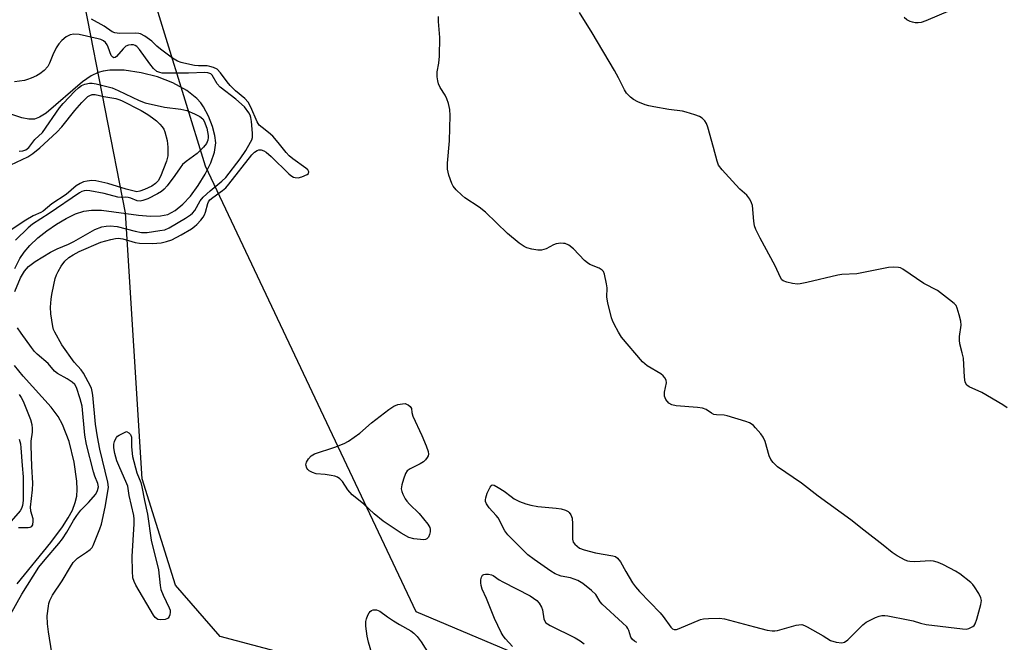
# Model space of a CAD drawing. Units: inches. Extents: x 1183770 to 1189770, y 541457 to 545458.
# Drawn here: x 1186394 to 1186681, y 541639 to 541820 of the extents above; entities that cross this region are included whole.
import ezdxf

# ---------------------------------------------------------------- set-up
doc = ezdxf.new("R2010")
doc.units = ezdxf.units.IN
doc.header["$MEASUREMENT"] = 0
for name, color, linetype in [('HYDRO-Single Line Stream', 4, 'Continuous'), ('NTRL-Pasture Land', 2, 'Continuous'), ('NTRL-Trees', 3, 'Continuous'), ('Undefined', 1, 'Continuous')]:
    doc.layers.add(name, color=color, linetype=linetype)

msp = doc.modelspace()

# ---------------------------------------------------------------- linework, layer by layer
at = {"layer": 'HYDRO-Single Line Stream'}
for points in [[(1186392.94, 541747.73), (1186394.35, 541750.67), (1186395.62, 541752.53), (1186397.31, 541754.46), (1186399.65, 541756.66), (1186402.29, 541758.77), (1186405.08, 541760.71), (1186407.89, 541762.37), (1186410.58, 541763.66), (1186413, 541764.49), (1186415.28, 541764.8), (1186418.22, 541764.74), (1186428.97, 541763.32), (1186432.51, 541763.01), (1186435.38, 541763.07), (1186437.55, 541763.54), (1186439.71, 541764.67), (1186441.92, 541766.49), (1186444.11, 541768.84), (1186446.41, 541771.91), (1186448.44, 541775.22), (1186450.05, 541778.55), (1186451.13, 541781.68), (1186451.53, 541784.37), (1186451.26, 541786.56), (1186450.52, 541789.16), (1186449.35, 541792.15), (1186447.95, 541794.92), (1186447.18, 541796.04), (1186446.02, 541797.31), (1186443.03, 541799.65), (1186439.02, 541801.83), (1186434.5, 541803.57), (1186429.77, 541804.81), (1186424.81, 541805.53), (1186420.63, 541805.56), (1186418.66, 541805.31), (1186417.18, 541804.92), (1186415.18, 541803.95), (1186412.68, 541802.2), (1186402.04, 541793.05), (1186400.13, 541791.83), (1186398.69, 541791.27), (1186397.01, 541791.23), (1186394.95, 541791.64), (1186385.89, 541794.71)], [(1186393.65, 541655.93), (1186403.41, 541667.92), (1186406.81, 541672.47), (1186408.49, 541675.11), (1186409.69, 541677.39), (1186410.54, 541679.57), (1186410.97, 541681.41), (1186411.11, 541683.44), (1186411.02, 541685.79), (1186410.22, 541691.4), (1186408.72, 541697.41), (1186406.86, 541702.37), (1186405.54, 541704.65), (1186403.52, 541707.34), (1186395.38, 541716.43), (1186392.83, 541719.51)]]:
    msp.add_lwpolyline(points, dxfattribs=at)
at = {"layer": 'NTRL-Pasture Land'}
msp.add_lwpolyline([(1187084.42, 541487.27), (1187017.43, 541493.27), (1186928.15, 541534.04), (1186813.67, 541543.21), (1186702.37, 541565.38), (1186622.7, 541599.13), (1186545.47, 541616), (1186452.75, 541640.6), (1186439.76, 541655.51), (1186430.08, 541686.5), (1186425.17, 541764.01), (1186413.34, 541824.62), (1186416.32, 541849.07), (1186335.25, 541877.27), (1186238.08, 541903.73), (1186091.42, 541918.45), (1186009.47, 541933.63), (1185884.61, 541974.95), (1185807.98, 541978.65)], dxfattribs=at)
at = {"layer": 'NTRL-Trees'}
msp.add_lwpolyline([(1186317.86, 541881.15), (1186412.04, 541851.9), (1186430.59, 541835.49), (1186448.43, 541777.69), (1186509.79, 541647.83), (1186601.12, 541609.3), (1186750.25, 541532.24), (1186953.95, 541520.15), (1187070.28, 541457.5), (1186555.47, 541457.56), (1186419.91, 541509.49), (1186412.48, 541457.57), (1186320.68, 541457.58)], dxfattribs=at)
at = {"layer": 'Undefined'}
for points, elevation in [([(1186665.6, 541822.91), (1186658.48, 541819.88), (1186657.09, 541819.4), (1186656.26, 541819.3), (1186655.43, 541819.35), (1186654.63, 541819.5), (1186653.89, 541819.74), (1186652.97, 541820.21), (1186652.14, 541820.89)], 298), ([(1186392.96, 541741.06), (1186394.57, 541745.08), (1186395.77, 541747.03), (1186396.29, 541747.71), (1186396.94, 541748.37), (1186398.83, 541749.77), (1186403.32, 541752.54), (1186405.29, 541753.52), (1186408.55, 541754.9), (1186410.17, 541755.67), (1186416.28, 541759.1), (1186418.28, 541759.87), (1186419.59, 541760.13), (1186420.69, 541760.2), (1186422.75, 541759.97), (1186428.04, 541758.63), (1186429.85, 541758.3), (1186431.47, 541758.31), (1186435.22, 541758.8), (1186436.64, 541759.07), (1186437.94, 541759.59), (1186442.72, 541762.45), (1186444.15, 541763.39), (1186444.73, 541763.89), (1186445.36, 541764.64), (1186446.96, 541767.47), (1186447.78, 541768.53), (1186449.86, 541770.4), (1186453.3, 541773.18), (1186454.47, 541774.32), (1186458.61, 541779.76), (1186460.23, 541782.17), (1186461.66, 541784.56), (1186462, 541785.25), (1186462.21, 541785.93), (1186462.23, 541787.19), (1186461.93, 541790.64), (1186461.76, 541791.79), (1186461.56, 541792.41), (1186461.18, 541793.13), (1186459.84, 541794.9), (1186457.31, 541797.1), (1186452.74, 541800.56), (1186451.9, 541801.55), (1186450.43, 541804.06), (1186450.06, 541804.44), (1186449.76, 541804.63), (1186449.19, 541804.8), (1186448.34, 541804.85), (1186443.59, 541804.69), (1186437.06, 541804.66), (1186435.92, 541804.7), (1186435.18, 541804.83), (1186434.3, 541805.21), (1186433.3, 541806.08), (1186432.24, 541807.43), (1186429.26, 541811.61), (1186428.51, 541812.43), (1186427.96, 541812.78), (1186427.53, 541812.92), (1186426.8, 541812.98), (1186426.04, 541812.84), (1186425.33, 541812.52), (1186424.48, 541811.74), (1186422.59, 541809.53), (1186422.2, 541809.25), (1186421.81, 541809.17), (1186421.45, 541809.32), (1186421.04, 541809.87), (1186420.17, 541812.23), (1186419.8, 541812.98), (1186419.32, 541813.59), (1186418.74, 541814.09), (1186418.04, 541814.45), (1186417.21, 541814.72), (1186411.72, 541815.97), (1186410.11, 541816.05), (1186409.08, 541815.82), (1186407.88, 541815.24), (1186406.59, 541814.18), (1186405.75, 541813.21), (1186405.02, 541812.05), (1186404.03, 541809.98), (1186403.03, 541807.63), (1186402.5, 541806.67), (1186401.51, 541805.44), (1186400.22, 541804.47), (1186399.24, 541803.92), (1186397.67, 541803.21), (1186396.6, 541802.8), (1186395.76, 541802.58), (1186392.83, 541802.14)], 290), ([(1186394.18, 541781.93), (1186395.3, 541782.01), (1186396.16, 541782.33), (1186396.96, 541783.03), (1186398.78, 541785.33), (1186400.97, 541787.4), (1186405.92, 541794.55), (1186406.99, 541795.8), (1186410.39, 541799.43), (1186411.44, 541800.43), (1186412.39, 541801.05), (1186413.37, 541801.45), (1186414.66, 541801.72), (1186415.5, 541801.75), (1186416.65, 541801.56), (1186421.25, 541800.37), (1186423.09, 541799.63), (1186429.16, 541796.71), (1186430.89, 541796.08), (1186436.59, 541794.75), (1186441.3, 541794.18), (1186443.08, 541793.77), (1186445.27, 541792.88), (1186446.85, 541792.08), (1186447.69, 541791.36), (1186448.12, 541790.68), (1186448.87, 541788.62), (1186449.29, 541786.48), (1186449.31, 541785.93), (1186449.19, 541785.15), (1186448.77, 541784.19), (1186447.88, 541783.11), (1186446.05, 541781.32), (1186442.85, 541778.98), (1186441.82, 541778.03), (1186441.08, 541777.13), (1186439.58, 541774.91), (1186437.31, 541771.9), (1186436.47, 541770.91), (1186435.7, 541770.22), (1186434.48, 541769.48), (1186431.65, 541768.08), (1186430.28, 541767.54), (1186429.46, 541767.37), (1186428.56, 541767.5), (1186426.7, 541768.27), (1186425.99, 541768.48), (1186425.33, 541768.53), (1186424.03, 541768.48), (1186422.92, 541768.6), (1186418.96, 541769.58), (1186414.75, 541770.44), (1186413.92, 541770.5), (1186413.14, 541770.4), (1186412.41, 541770.16), (1186411.73, 541769.81), (1186402.92, 541763.81), (1186398.09, 541760.73), (1186396.81, 541759.64), (1186393.09, 541756.06)], 290), ([(1186391.73, 541647.14), (1186394.96, 541652.93), (1186399.9, 541660.77), (1186401.75, 541663.02), (1186405.79, 541667.68), (1186406.83, 541669.05), (1186408.08, 541670.93), (1186409.99, 541674.38), (1186410.97, 541675.81), (1186412.18, 541677.35), (1186414.4, 541679.62), (1186416.49, 541682.04), (1186417.02, 541683.08), (1186417.29, 541684.19), (1186417.16, 541685.12), (1186416.24, 541687.24), (1186415.82, 541688.5), (1186413.82, 541696.48), (1186413.35, 541699.23), (1186412.53, 541707.7), (1186412, 541709.82), (1186410.9, 541713.1), (1186410.38, 541713.94), (1186409.59, 541714.68), (1186408.15, 541715.64), (1186405.38, 541717.21), (1186404.47, 541717.88), (1186402.65, 541720.07), (1186399.42, 541722.84), (1186398.68, 541723.6), (1186397.76, 541724.76), (1186394.74, 541728.89), (1186393.7, 541730.52)], 290), ([(1186394.21, 541711.11), (1186394.81, 541710.17), (1186395.33, 541709.14), (1186397.53, 541703.77), (1186397.86, 541702.34), (1186398, 541701.18), (1186397.95, 541700.08), (1186397.6, 541697.44), (1186397.55, 541696.21), (1186397.74, 541690.11), (1186398.06, 541685.28), (1186397.95, 541683.28), (1186397.36, 541678.25), (1186397.5, 541677.19), (1186398.14, 541674.98), (1186398.2, 541674.14), (1186398.03, 541673.08), (1186397.68, 541672.48), (1186397.28, 541672.3), (1186396.79, 541672.22), (1186393.99, 541672.2)], 290), ([(1186499.3, 541627.64), (1186495.99, 541638.96), (1186495.63, 541640.67), (1186495.21, 541643.53), (1186495.21, 541644.94), (1186495.4, 541645.73), (1186495.78, 541646.75), (1186496.18, 541647.45), (1186496.53, 541647.85), (1186496.93, 541648.16), (1186497.39, 541648.34), (1186498.38, 541648.33), (1186499.36, 541647.99), (1186501.6, 541646.3), (1186503.32, 541645.14), (1186505.08, 541644.05), (1186508.35, 541642.23), (1186509.27, 541641.56), (1186510.22, 541640.53), (1186511.34, 541638.98), (1186514.4, 541634.24)], 294)]:
    msp.add_lwpolyline(points, dxfattribs=dict(at, elevation=elevation))
at = {"layer": 'Undefined', "elevation": 294}
for points in [[(1186512.11, 541668.77), (1186509.19, 541669.03), (1186507.8, 541669.39), (1186505.58, 541670.69), (1186500.27, 541674.2), (1186497.69, 541676.31), (1186494.58, 541679.19), (1186491.25, 541681.87), (1186489.98, 541683.29), (1186488.42, 541685.72), (1186487.64, 541686.48), (1186486.97, 541686.94), (1186486.2, 541687.26), (1186485.1, 541687.51), (1186483.39, 541687.77), (1186480.78, 541687.99), (1186479.69, 541688.32), (1186478.71, 541688.83), (1186478.34, 541689.2), (1186478.08, 541689.63), (1186477.8, 541690.6), (1186477.96, 541691.36), (1186478.54, 541692.35), (1186479.31, 541693.24), (1186480.24, 541693.83), (1186486.16, 541695.72), (1186488.9, 541696.81), (1186490.21, 541697.46), (1186493.45, 541699.78), (1186496.88, 541702.79), (1186501.99, 541706.7), (1186503.39, 541707.63), (1186504.57, 541708.13), (1186505.9, 541708.39), (1186506.72, 541708.4), (1186507.32, 541708.2), (1186507.61, 541708.02), (1186508.12, 541707.57), (1186508.59, 541707.01), (1186508.67, 541705.87), (1186508.97, 541704.79), (1186511.6, 541699.11), (1186512.87, 541696.13), (1186513.46, 541694.5), (1186513.54, 541693.72), (1186513.4, 541693.22), (1186513.14, 541692.73), (1186512.63, 541692.04), (1186512.01, 541691.43), (1186511.04, 541690.83), (1186508.17, 541689.45), (1186507.3, 541688.8), (1186506.85, 541688.09), (1186506.24, 541686.43), (1186505.72, 541684.72), (1186505.58, 541683.59), (1186505.75, 541682.78), (1186506.06, 541681.99), (1186506.7, 541680.69), (1186507.16, 541679.97), (1186507.95, 541679.1), (1186510.75, 541676.44), (1186513.36, 541673.26), (1186513.92, 541672.36), (1186514.03, 541671.87), (1186513.98, 541671.08), (1186513.78, 541670.28), (1186513.5, 541669.54), (1186513.07, 541668.99), (1186512.63, 541668.82)], [(1186435.4, 541645.41), (1186434.64, 541645.53), (1186434.21, 541645.78), (1186433.83, 541646.12), (1186433.32, 541646.78), (1186428.19, 541655.54), (1186427.68, 541656.57), (1186427.36, 541657.7), (1186427.19, 541659.64), (1186427.11, 541663.83), (1186427.67, 541673.39), (1186427.68, 541674.72), (1186427.57, 541675.81), (1186426.26, 541681.62), (1186425.83, 541684.34), (1186425.32, 541685.69), (1186423.5, 541689.67), (1186422.69, 541691.76), (1186422.05, 541693.92), (1186421.78, 541695.56), (1186421.8, 541696.62), (1186421.94, 541697.39), (1186422.13, 541697.86), (1186422.53, 541698.52), (1186422.87, 541698.9), (1186423.35, 541699.26), (1186425.52, 541700.3), (1186426.16, 541699.92), (1186426.61, 541699.45), (1186426.94, 541698.6), (1186426.93, 541695.83), (1186427.25, 541693), (1186428.46, 541688.28), (1186429.63, 541685.44), (1186429.99, 541684.19), (1186430.72, 541680.23), (1186431.64, 541676.16), (1186432.69, 541668.67), (1186434.8, 541659.96), (1186435.31, 541655.38), (1186435.51, 541654.25), (1186436.13, 541652.61), (1186437.93, 541648.96), (1186438.2, 541648.21), (1186438.24, 541647.66), (1186438.12, 541646.85), (1186437.94, 541646.35), (1186437.65, 541645.95), (1186437.25, 541645.7), (1186436.75, 541645.55)]]:
    msp.add_lwpolyline(points, close=True, dxfattribs=at)
at = {"layer": 'Undefined'}
for points in [[(1186403.73, 541635.81, 292), (1186402.71, 541641.92, 292), (1186402.44, 541644.21, 292), (1186402.39, 541646.54, 292), (1186402.72, 541649.38, 292), (1186402.88, 541650.22, 292), (1186403.15, 541651.05, 292), (1186403.94, 541652.65, 292), (1186406.74, 541656.82, 292), (1186409.15, 541660.88, 292), (1186409.96, 541662.1, 292), (1186410.62, 541662.83, 292), (1186411.23, 541663.35, 292), (1186413.77, 541665.1, 292), (1186414.87, 541665.94, 292), (1186415.42, 541666.53, 292), (1186415.75, 541667.07, 292), (1186417.72, 541671.97, 292), (1186418.14, 541673.34, 292), (1186419.21, 541678.2, 292), (1186420.05, 541682.77, 292), (1186420.2, 541684.11, 292), (1186420.02, 541685.54, 292), (1186417.68, 541695.18, 292), (1186416.98, 541698.71, 292), (1186416.46, 541702.46, 292), (1186415.69, 541710.89, 292), (1186415.5, 541711.95, 292), (1186415.23, 541712.9, 292), (1186414.34, 541714.76, 292), (1186412.9, 541717.32, 292), (1186412.22, 541718.22, 292), (1186410.21, 541720.51, 292), (1186406.61, 541725.52, 292), (1186404.61, 541729.2, 292), (1186404.24, 541730.02, 292), (1186403.99, 541730.84, 292), (1186403.38, 541734.52, 292), (1186403.34, 541736.52, 292), (1186403.53, 541738.81, 292), (1186403.72, 541740.23, 292), (1186404.26, 541743.03, 292), (1186404.72, 541744.89, 292), (1186405.08, 541745.92, 292), (1186405.54, 541746.91, 292), (1186406.46, 541748.42, 292), (1186407.52, 541749.87, 292), (1186408.69, 541750.95, 292), (1186409.9, 541751.8, 292), (1186411.63, 541752.74, 292), (1186417.96, 541755.4, 292), (1186420.93, 541756.26, 292), (1186422.28, 541756.53, 292), (1186423.07, 541756.59, 292), (1186424.36, 541756.42, 292), (1186427.96, 541755.37, 292), (1186429.22, 541755.11, 292), (1186433.04, 541755.07, 292), (1186435.57, 541755.25, 292), (1186437.17, 541755.61, 292), (1186438.73, 541756.17, 292), (1186441.46, 541757.63, 292), (1186444.39, 541759.33, 292), (1186445.34, 541759.98, 292), (1186445.97, 541760.56, 292), (1186447.13, 541761.81, 292), (1186447.83, 541762.7, 292), (1186448.22, 541763.39, 292), (1186448.53, 541764.16, 292), (1186449.16, 541766.69, 292), (1186449.37, 541767.17, 292), (1186449.81, 541767.78, 292), (1186450.6, 541768.5, 292), (1186453.43, 541770.46, 292), (1186454.43, 541771.32, 292), (1186455.35, 541772.39, 292), (1186462.02, 541780.87, 292), (1186462.76, 541781.65, 292), (1186463.52, 541782.15, 292), (1186464.02, 541782.31, 292), (1186464.76, 541782.32, 292), (1186465.48, 541782.08, 292), (1186466.17, 541781.63, 292), (1186467.66, 541780.36, 292), (1186472.77, 541775.37, 292), (1186473.42, 541774.83, 292), (1186474.14, 541774.43, 292), (1186474.66, 541774.29, 292), (1186475.48, 541774.22, 292), (1186476.6, 541774.45, 292), (1186478.15, 541775.18, 292), (1186478.51, 541775.49, 292), (1186478.65, 541775.94, 292), (1186478.38, 541776.47, 292), (1186477.78, 541777.02, 292), (1186473.96, 541779.69, 292), (1186472.92, 541780.56, 292), (1186471.99, 541781.55, 292), (1186469.73, 541784.5, 292), (1186468.17, 541786.28, 292), (1186466.9, 541787.44, 292), (1186464.99, 541788.81, 292), (1186464.17, 541789.55, 292), (1186463.52, 541790.55, 292), (1186461.76, 541794.75, 292), (1186460.96, 541796.24, 292), (1186460.02, 541797.26, 292), (1186457.28, 541799.57, 292), (1186455.7, 541801.08, 292), (1186454.78, 541802.18, 292), (1186452.84, 541804.82, 292), (1186451.86, 541805.81, 292), (1186450.86, 541806.33, 292), (1186449.78, 541806.67, 292), (1186448.97, 541806.77, 292), (1186446.43, 541806.77, 292), (1186445.28, 541806.92, 292), (1186442.18, 541807.56, 292), (1186441.38, 541807.79, 292), (1186440.36, 541808.21, 292), (1186438.9, 541809.07, 292), (1186435.39, 541811.64, 292), (1186434.35, 541812.52, 292), (1186432.86, 541814, 292), (1186432.22, 541814.53, 292), (1186430.81, 541815.48, 292), (1186429.57, 541816.11, 292), (1186429.04, 541816.25, 292), (1186428.21, 541816.33, 292), (1186423.48, 541816.24, 292), (1186422.07, 541816.44, 292), (1186421.31, 541816.72, 292), (1186418.98, 541818.42, 292), (1186415.23, 541820.42, 292)], [(1186574.24, 541638.8, 294), (1186573.56, 541639.19, 294), (1186572.94, 541639.74, 294), (1186572.48, 541640.4, 294), (1186571.93, 541642.33, 294), (1186571.66, 541642.9, 294), (1186571.33, 541643.35, 294), (1186570.11, 541644.56, 294), (1186564.15, 541649.95, 294), (1186563.54, 541650.7, 294), (1186562.27, 541652.81, 294), (1186561.03, 541654, 294), (1186558.51, 541655.99, 294), (1186557.04, 541656.86, 294), (1186554.91, 541657.65, 294), (1186552.18, 541658.17, 294), (1186551.39, 541658.4, 294), (1186550.41, 541658.84, 294), (1186549.21, 541659.57, 294), (1186544.28, 541663.04, 294), (1186542.5, 541664.4, 294), (1186536.61, 541670.21, 294), (1186535.75, 541671.35, 294), (1186533.79, 541675.14, 294), (1186533.28, 541675.79, 294), (1186531.2, 541678.04, 294), (1186530.44, 541679.2, 294), (1186530.14, 541679.92, 294), (1186530.1, 541680.42, 294), (1186530.19, 541680.95, 294), (1186530.66, 541682.29, 294), (1186531.48, 541684.09, 294), (1186531.76, 541684.48, 294), (1186532.08, 541684.71, 294), (1186532.69, 541684.64, 294), (1186533.86, 541684, 294), (1186535.53, 541682.88, 294), (1186537.57, 541681.32, 294), (1186538.52, 541680.69, 294), (1186540.07, 541679.94, 294), (1186541.93, 541679.18, 294), (1186543.33, 541678.79, 294), (1186545.35, 541678.42, 294), (1186550.7, 541677.95, 294), (1186552.15, 541677.76, 294), (1186553.49, 541677.41, 294), (1186554.19, 541677.03, 294), (1186554.56, 541676.68, 294), (1186555.01, 541676.06, 294), (1186555.35, 541675.04, 294), (1186555.51, 541673.35, 294), (1186555.5, 541668.89, 294), (1186555.7, 541668.09, 294), (1186556.18, 541667.42, 294), (1186556.83, 541666.84, 294), (1186557.56, 541666.33, 294), (1186558.86, 541665.78, 294), (1186562.16, 541664.9, 294), (1186567.23, 541664.09, 294), (1186568.01, 541663.83, 294), (1186568.65, 541663.38, 294), (1186569.52, 541662.36, 294), (1186571.04, 541659.51, 294), (1186573.02, 541656.24, 294), (1186573.84, 541655.02, 294), (1186575.02, 541653.7, 294), (1186581, 541647.51, 294), (1186581.94, 541646.39, 294), (1186584.12, 541643.33, 294), (1186584.68, 541642.8, 294), (1186585.09, 541642.62, 294), (1186585.81, 541642.65, 294), (1186586.61, 541642.91, 294), (1186592.8, 541645.52, 294), (1186593.64, 541645.73, 294), (1186595.1, 541645.85, 294), (1186598.35, 541645.91, 294), (1186599.8, 541645.76, 294), (1186608.57, 541643.37, 294), (1186612.27, 541642.43, 294), (1186613.7, 541642.19, 294), (1186614.47, 541642.21, 294), (1186615.23, 541642.34, 294), (1186620.66, 541643.84, 294), (1186621.49, 541644.01, 294), (1186622.3, 541644.03, 294), (1186623.1, 541643.8, 294), (1186623.88, 541643.42, 294), (1186628.54, 541640.76, 294), (1186630.73, 541639.42, 294), (1186632.37, 541638.94, 294), (1186634.05, 541638.75, 294), (1186634.82, 541638.92, 294), (1186635.73, 541639.56, 294), (1186640.17, 541643.94, 294), (1186641.08, 541644.7, 294), (1186642.05, 541645.27, 294), (1186643.86, 541646.11, 294), (1186644.91, 541646.53, 294), (1186645.71, 541646.73, 294), (1186646.57, 541646.72, 294), (1186647.45, 541646.59, 294), (1186653.32, 541645.45, 294), (1186654.77, 541645.1, 294), (1186656.92, 541644.42, 294), (1186658.59, 541644.08, 294), (1186669.16, 541642.8, 294), (1186670.22, 541642.75, 294), (1186671.01, 541642.89, 294), (1186672.21, 541643.45, 294), (1186672.59, 541643.78, 294), (1186672.88, 541644.24, 294), (1186673.36, 541645.59, 294), (1186674.53, 541649.89, 294), (1186674.69, 541651.01, 294), (1186674.54, 541651.8, 294), (1186673.92, 541653.06, 294), (1186672.71, 541655.03, 294), (1186672.19, 541655.71, 294), (1186671.58, 541656.32, 294), (1186668.38, 541658.85, 294), (1186667.11, 541659.61, 294), (1186663.69, 541661.44, 294), (1186662.62, 541661.96, 294), (1186661.81, 541662.26, 294), (1186660.69, 541662.52, 294), (1186659.84, 541662.61, 294), (1186655.27, 541662.31, 294), (1186653.8, 541662.37, 294), (1186653.25, 541662.5, 294), (1186652.46, 541662.83, 294), (1186650.16, 541664.08, 294), (1186648.72, 541665.04, 294), (1186646.07, 541667.21, 294), (1186640.4, 541671.5, 294), (1186636.66, 541674.53, 294), (1186627.14, 541681.41, 294), (1186622.25, 541685.19, 294), (1186615.24, 541690.02, 294), (1186613.94, 541691.24, 294), (1186613.27, 541692.17, 294), (1186612.87, 541693.22, 294), (1186611.65, 541697.35, 294), (1186611.07, 541698.65, 294), (1186610.38, 541699.59, 294), (1186608.85, 541701.39, 294), (1186608.25, 541702.02, 294), (1186607.59, 541702.57, 294), (1186607.09, 541702.84, 294), (1186605.99, 541703.24, 294), (1186600.56, 541704.83, 294), (1186599.69, 541705, 294), (1186597.51, 541705.12, 294), (1186596.73, 541705.27, 294), (1186596.02, 541705.62, 294), (1186594.44, 541706.7, 294), (1186593.42, 541707.11, 294), (1186591.97, 541707.3, 294), (1186585.74, 541707.79, 294), (1186584.46, 541708.08, 294), (1186583.56, 541708.59, 294), (1186582.7, 541709.59, 294), (1186582.46, 541710.05, 294), (1186582.32, 541710.56, 294), (1186582.33, 541711.7, 294), (1186582.87, 541714.47, 294), (1186582.77, 541715.22, 294), (1186582.4, 541715.89, 294), (1186581.88, 541716.52, 294), (1186581.26, 541717.07, 294), (1186577.25, 541719.46, 294), (1186576.55, 541719.96, 294), (1186575.91, 541720.56, 294), (1186569.82, 541727.75, 294), (1186568.89, 541729.2, 294), (1186567.62, 541731.52, 294), (1186567.14, 541732.6, 294), (1186566.87, 541733.42, 294), (1186565.76, 541737.82, 294), (1186565.49, 541739.45, 294), (1186565.55, 541742.12, 294), (1186565.42, 541743.28, 294), (1186564.8, 541746.13, 294), (1186564.49, 541746.89, 294), (1186564.16, 541747.28, 294), (1186563.23, 541747.84, 294), (1186560.56, 541748.95, 294), (1186559.82, 541749.39, 294), (1186558.97, 541750.15, 294), (1186555.76, 541753.48, 294), (1186554.38, 541754.53, 294), (1186553.38, 541755.01, 294), (1186552.86, 541755.1, 294), (1186552.07, 541755.11, 294), (1186550.73, 541754.92, 294), (1186549.97, 541754.63, 294), (1186547.79, 541753.46, 294), (1186546.5, 541753.08, 294), (1186545.36, 541753.12, 294), (1186543.63, 541753.43, 294), (1186542.22, 541753.8, 294), (1186541.44, 541754.14, 294), (1186539.99, 541755.17, 294), (1186536.53, 541757.98, 294), (1186530.14, 541764.22, 294), (1186528.25, 541765.65, 294), (1186524.09, 541768.35, 294), (1186523.22, 541769.09, 294), (1186521.62, 541770.69, 294), (1186520.71, 541771.75, 294), (1186520.3, 541772.5, 294), (1186519.47, 541775.01, 294), (1186519.08, 541776.72, 294), (1186519.09, 541778.42, 294), (1186519.63, 541784.95, 294), (1186519.82, 541792.32, 294), (1186519.72, 541794.06, 294), (1186519.34, 541795.8, 294), (1186518.9, 541797.21, 294), (1186518.36, 541798.26, 294), (1186516.95, 541800.55, 294), (1186516.43, 541801.61, 294), (1186516.22, 541802.45, 294), (1186516.06, 541803.61, 294), (1186516.07, 541805.06, 294), (1186516.57, 541807.58, 294), (1186516.73, 541809.66, 294), (1186516.86, 541815.05, 294), (1186516.43, 541819.73, 294), (1186516.38, 541821.19, 294)], [(1186682.19, 541707.22, 296), (1186680.98, 541708.05, 296), (1186674.78, 541711.61, 296), (1186671.09, 541713.3, 296), (1186670.47, 541713.8, 296), (1186669.96, 541714.67, 296), (1186669.73, 541716.07, 296), (1186669.43, 541721.66, 296), (1186669.13, 541723.17, 296), (1186668.44, 541725.86, 296), (1186668.28, 541726.92, 296), (1186668.32, 541727.99, 296), (1186668.77, 541731.24, 296), (1186668.71, 541732.39, 296), (1186668.25, 541734.32, 296), (1186667.67, 541736.21, 296), (1186667.3, 541736.95, 296), (1186666.74, 541737.58, 296), (1186665.39, 541738.68, 296), (1186661.87, 541741.32, 296), (1186657.91, 541743.39, 296), (1186651.82, 541747.61, 296), (1186651.07, 541747.96, 296), (1186650.51, 541748.09, 296), (1186649.05, 541748.17, 296), (1186647.57, 541748.08, 296), (1186638.41, 541746.2, 296), (1186633.98, 541745.98, 296), (1186632.8, 541745.86, 296), (1186623.82, 541743.67, 296), (1186621.88, 541743.29, 296), (1186621.04, 541743.25, 296), (1186619.63, 541743.44, 296), (1186617.96, 541743.8, 296), (1186616.94, 541744.18, 296), (1186616.54, 541744.5, 296), (1186616.08, 541745.15, 296), (1186614.61, 541748.56, 296), (1186610.17, 541756.57, 296), (1186608.93, 541759.18, 296), (1186608.57, 541760.25, 296), (1186608.33, 541761.59, 296), (1186607.95, 541766.09, 296), (1186607.7, 541766.91, 296), (1186607.18, 541767.96, 296), (1186606.33, 541769.13, 296), (1186604.3, 541770.87, 296), (1186603.07, 541772.15, 296), (1186599.09, 541776.52, 296), (1186598.05, 541777.91, 296), (1186597.64, 541779, 296), (1186596.62, 541783.02, 296), (1186594.94, 541788.97, 296), (1186594.53, 541790.06, 296), (1186594.07, 541790.77, 296), (1186593.27, 541791.57, 296), (1186592.53, 541792.01, 296), (1186591.17, 541792.54, 296), (1186588.64, 541793.36, 296), (1186587.51, 541793.61, 296), (1186583.53, 541794.14, 296), (1186579.22, 541794.87, 296), (1186577.79, 541795.16, 296), (1186576.69, 541795.5, 296), (1186574.55, 541796.35, 296), (1186573.27, 541796.97, 296), (1186572.39, 541797.65, 296), (1186571.26, 541798.89, 296), (1186570.64, 541799.87, 296), (1186568.87, 541803.33, 296), (1186567.7, 541805.41, 296), (1186561.25, 541816.43, 296), (1186557.58, 541822.39, 296)], [(1186391.73, 541777.93, 292), (1186396.7, 541780.32, 292), (1186398.16, 541781.26, 292), (1186400.24, 541782.9, 292), (1186405.14, 541787.45, 292), (1186406.6, 541789.04, 292), (1186410.38, 541793.82, 292), (1186412.42, 541796.15, 292), (1186414.23, 541797.85, 292), (1186414.81, 541798.22, 292), (1186415.44, 541798.46, 292), (1186416.39, 541798.45, 292), (1186418.85, 541797.85, 292), (1186422.32, 541797.32, 292), (1186423.24, 541797.05, 292), (1186424.05, 541796.7, 292), (1186429.74, 541793.81, 292), (1186431.7, 541792.65, 292), (1186433.08, 541791.71, 292), (1186434.18, 541790.83, 292), (1186435.2, 541789.87, 292), (1186435.89, 541789.02, 292), (1186436.33, 541788.33, 292), (1186436.67, 541787.58, 292), (1186437.31, 541785.06, 292), (1186437.54, 541783.08, 292), (1186437.52, 541780.57, 292), (1186437.11, 541779, 292), (1186435.37, 541774.56, 292), (1186434.72, 541773.36, 292), (1186433.94, 541772.5, 292), (1186432.83, 541771.78, 292), (1186430.77, 541770.77, 292), (1186429.39, 541770.26, 292), (1186428.53, 541770.15, 292), (1186427.72, 541770.26, 292), (1186425.36, 541770.91, 292), (1186419.99, 541772.56, 292), (1186416.51, 541773.29, 292), (1186415.36, 541773.38, 292), (1186413.99, 541773.24, 292), (1186412.92, 541772.99, 292), (1186411.99, 541772.56, 292), (1186410.85, 541771.81, 292), (1186407.88, 541769.37, 292), (1186403.73, 541766.62, 292), (1186401.21, 541764.52, 292), (1186400.53, 541764.11, 292), (1186398.31, 541763.16, 292), (1186396.11, 541761.87, 292), (1186390.73, 541758.3, 292)], [(1186394.2, 541698.03, 292), (1186394.55, 541696.66, 292), (1186394.71, 541695.54, 292), (1186395.03, 541690.36, 292), (1186395.34, 541687.05, 292), (1186395.39, 541680.23, 292), (1186395.18, 541678.7, 292), (1186394.88, 541677.89, 292), (1186394.43, 541677.14, 292), (1186389.91, 541671.9, 292)], [(1186537.96, 541637.66, 294), (1186535.94, 541639.88, 294), (1186535.26, 541640.79, 294), (1186534.68, 541641.77, 294), (1186532.78, 541645.83, 294), (1186530.41, 541651.65, 294), (1186529.2, 541654.31, 294), (1186528.84, 541655.4, 294), (1186528.77, 541656.23, 294), (1186528.81, 541657.07, 294), (1186528.94, 541657.85, 294), (1186529.12, 541658.27, 294), (1186529.26, 541658.44, 294), (1186529.66, 541658.64, 294), (1186530.17, 541658.72, 294), (1186531.02, 541658.7, 294), (1186531.87, 541658.56, 294), (1186532.37, 541658.35, 294), (1186534.16, 541657.12, 294), (1186535.18, 541656.52, 294), (1186543.18, 541652.4, 294), (1186545.05, 541651.09, 294), (1186545.78, 541650.27, 294), (1186546.45, 541649.08, 294), (1186546.7, 541648.29, 294), (1186547.09, 541645.72, 294), (1186547.29, 541645.21, 294), (1186547.76, 541644.57, 294), (1186548.21, 541644.22, 294), (1186548.97, 541643.77, 294), (1186556.24, 541640.19, 294), (1186557.77, 541639.27, 294), (1186558.85, 541638.43, 294)]]:
    msp.add_polyline3d(points, dxfattribs=at)

doc.saveas('drawing.dxf')
